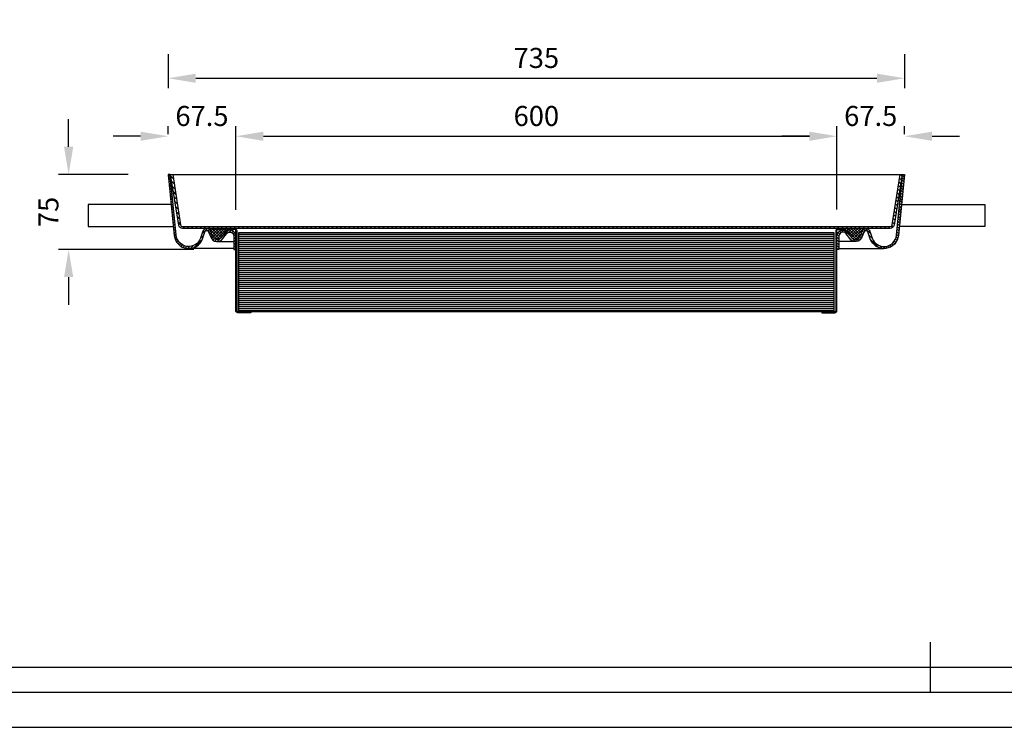
# Model space of a CAD drawing. Extents: x -127678 to -124708, y -82171 to -80071.
# Drawn here: x -126667 to -125684, y -82171 to -81465 of the extents above; entities that cross this region are included whole.
import ezdxf
from ezdxf.enums import TextEntityAlignment as Align

# ---------------------------------------------------------------- set-up
doc = ezdxf.new("R2010")
doc.units = 0
doc.header["$LTSCALE"] = 6
doc.header["$MEASUREMENT"] = 0
doc.layers.get('0').update_dxf_attribs({"linetype": 'CONTINUOUS'})
doc.layers.get('DEFPOINTS').update_dxf_attribs({"color": 11, "linetype": 'CONTINUOUS'})
doc.layers.add('LAYER33', color=7, linetype='CONTINUOUS')
doc.layers.add('Maatvoering', color=1, linetype='CONTINUOUS')
doc.styles.add('Storax', font='Arial.ttf')
doc.dimstyles.new('Storax', dxfattribs={"dimscale": 0, "dimtxt": 2, "dimasz": 2.75, "dimexe": 1, "dimexo": 4, "dimgap": 1, "dimtad": 1, "dimdec": 1, "dimdsep": 46, "dimtxsty": 'Storax', "dimcen": 1, "dimadec": 0, "dimazin": 0, "dimtfac": 0.7, "dimtdec": 1, "dimtofl": 0, "dimtmove": 0, "dimatfit": 3, "dimfxl": 1, "dimtolj": 1, "dimarcsym": 0})

# ---------------------------------------------------------------- blocks, each defined once
blk = doc.blocks.new('Q33A3-ST')
at = {"layer": 'LAYER33', "color": 2, "linetype": 'Continuous'}
for p, q in [((-1.012729644775391, -10.16456127166748), (-2.840610265731812, -8.33668041229248)), ((-0.5001845955848694, -5.020252227783203), (-2.328071594238281, -3.192365169525146)), ((-2.037819147109985, -20.45318031311035), (-3.865687608718872, -18.62531089782715)), ((-1.525274395942688, -15.30887031555176), (-3.353148937225342, -13.48099613189697)), ((-3.062909364700317, -30.74179840087891), (-4.890764713287354, -28.91394233703613)), ((-2.55036473274231, -25.59748840332031), (-4.378226280212402, -23.76962661743164)), ((-4.087998867034912, -41.03041839599609), (-5.915842533111572, -39.20257568359375)), ((-3.575454235076904, -35.8861083984375), (-5.403303146362305, -34.05825805664062)), ((-4.60054349899292, -46.17472839355469), (-6.428380489349365, -44.34688949584961)), ((-64.90826416015625, -59.40611267089844), (-66.34861755371094, -57.96575546264648)), ((-61.14149856567383, -57.51602172851562), (-62.97371673583984, -55.68380355834961)), ((-41.52324295043945, -60.16371536254883), (-43.06114959716797, -58.62580871582031)), ((-39.65962219238281, -56.37047958374023), (-41.08373641967773, -54.94636917114258)), ((-5.625634670257568, -56.46334457397461), (-7.453456401824951, -54.63552093505859)), ((-5.113088607788086, -51.31903457641602), (-6.940919876098633, -49.49120330810547)), ((-65.50005340576172, -64.47117614746094), (-67.5, -62.47122955322266)), ((-65.5000228881836, -70.12805938720703), (-67.5, -68.12808227539062)), ((-52.74126815795898, -65.91625213623047), (-54.97967529296875, -63.6778450012207)), ((-46.47283554077148, -66.52783203125), (-48.08511352539062, -64.9155502319336)), ((-43.29196548461914, -64.05184936523438), (-44.7347412109375, -62.60907363891602)), ((-32.24116516113281, -63.7889404296875), (-35.49763488769531, -60.53246688842773)), ((-9.787496566772461, -69.27204895019531), (-11.20345497131348, -67.85608673095703)), ((-7.493399143218994, -65.90928649902344), (-9.001110076904297, -64.40158081054688)), ((-6.151956081390381, -61.59387588500977), (-7.965997219085693, -59.77983474731445)), ((-66.2849349975586, -75), (-67.5, -73.7849349975586)), ((-22.1209716796875, -73.90913391113281), (-24.78893852233887, -71.24116516113281)), ((-16.84217643737793, -73.53107452392578), (-18.52953720092773, -71.84371185302734)), ((-12.88000965118408, -71.83638763427734), (-14.33975505828857, -70.37664031982422))]:
    blk.add_line(p, q, dxfattribs=at)
at = {"layer": 'LAYER33', "color": 5, "linetype": 'Continuous'}
for p, q in [((-0.7564569711685181, -7.592406749725342), (-2.584340810775757, -5.764523029327393)), ((-0.2439122051000595, -2.448097229003906), (-2.071802139282227, -0.6202073097229004)), ((-1.781546831130981, -17.88102531433105), (-3.609417915344238, -16.05315399169922)), ((-1.269002079963684, -12.73671627044678), (-3.096879482269287, -10.90883827209473)), ((-2.806636333465576, -28.16964340209961), (-4.634495258331299, -26.3417854309082)), ((-2.294091463088989, -23.02533531188965), (-4.121956348419189, -21.19746971130371)), ((-3.831727266311646, -38.4582633972168), (-5.659572124481201, -36.63041687011719)), ((-3.319181203842163, -33.3139533996582), (-5.147034168243408, -31.4861011505127)), ((-4.85681676864624, -48.74687957763672), (-6.684649467468262, -46.91904830932617)), ((-4.344272136688232, -43.60256958007812), (-6.172111511230469, -41.77473068237305)), ((-63.46826553344727, -58.01768112182617), (-64.91752624511719, -56.56842041015625)), ((-53.43056488037109, -62.39852905273438), (-60.18270111083984, -55.64639282226562)), ((-57.51426315307617, -56.43388748168945), (-55.08125305175781, -54.00087738037109)), ((-48.08511352539062, -64.9155502319336), (-57.36205291748047, -55.63861465454102)), ((-56.46889114379883, -58.21694183349609), (-52.2519416809082, -53.99999237060547)), ((-46.09952926635742, -64.07270812988281), (-55.97897338867188, -54.19326782226562)), ((-55.27861785888672, -59.85509490966797), (-49.42350769042969, -53.99998474121094)), ((-54.08834075927734, -61.49324417114258), (-46.59507751464844, -53.99998092651367)), ((-44.7347412109375, -62.60907363891602), (-53.34381866455078, -53.99999618530273)), ((-52.89800643920898, -63.1313362121582), (-43.76663970947266, -53.99996948242188)), ((-51.35100555419922, -64.41276550292969), (-40.93820571899414, -53.99996566772461)), ((-43.87107467651367, -60.64430999755859), (-50.51539611816406, -53.9999885559082)), ((-43.06114959716797, -58.62580871582031), (-47.68697738647461, -53.99998092651367)), ((-42.25122451782227, -56.60730743408203), (-44.85855865478516, -53.99997329711914)), ((-40.71330261230469, -58.14522933959961), (-42.25122451782227, -56.60730743408203)), ((-41.08373641967773, -54.94636917114258), (-42.0301399230957, -53.99996566772461)), ((-39.14876174926758, -54.05291366577148), (-39.20171737670898, -53.99995803833008)), ((-33.76002883911133, -59.441650390625), (-39.14876174926758, -54.05291366577148)), ((-5.881906032562256, -59.03549957275391), (-7.709728240966797, -57.20767974853516)), ((-5.369359970092773, -53.89119338989258), (-7.197188854217529, -52.06336212158203)), ((-65.50003814697266, -67.29961395263672), (-67.5, -65.2996597290039)), ((-65.50006866455078, -61.64273452758789), (-67.27400970458984, -59.86879348754883)), ((-51.49764633178711, -64.33145141601562), (-53.43057632446289, -62.39852142333984)), ((-48.83119201660156, -66.9979019165039), (-51.49764633178711, -64.33145141601562)), ((-49.10860443115234, -64.99878692626953), (-43.27930068969727, -59.16948318481445)), ((-44.67124176025391, -65.5009994506836), (-46.09952926635742, -64.07270812988281)), ((-42.33318328857422, -62.18220138549805), (-43.87107467651367, -60.64430999755859)), ((-25.9025707244873, -72.95596313476562), (-33.95595932006836, -64.90257263183594)), ((-8.537155151367188, -67.69396209716797), (-9.979942321777344, -66.25117492675781)), ((-6.68140697479248, -63.89285278320312), (-8.309575080871582, -62.26468658447266)), ((-65.50000762939453, -72.95649719238281), (-67.5, -70.95651245117188)), ((-19.25518608093262, -73.94648742675781), (-21.22258186340332, -71.97909545898438)), ((-14.73856544494629, -72.80625915527344), (-16.2790470123291, -71.26577758789062)), ((-11.23446655273438, -70.65350341796875), (-12.65570449829102, -69.23226165771484))]:
    blk.add_line(p, q, dxfattribs=at)
at = {"layer": 'LAYER33', "color": 3, "linetype": 'Continuous'}
blk.add_lwpolyline([(-67.5, -75), (-67.5, -61.5, -0.7272267707638354), (-56.63963317871094, -57.98192596435547), (-52.899169921875, -63.1298828125, 0.5733753310724827), (-44.36193466186523, -61.86763000488281), (-42.2122802734375, -56.51025390625, -0.6928235375256653), (-34.72422409057617, -56.67943572998047), (-32.3016357421875, -63.61962890625, 0.803070017884105), (-8.06158447265625, -60.73925018310547), (-2.010009765625, 0), (0, 0), (-6.0714111328125, -60.9375, -0.8030687306316537), (-34.18991088867188, -64.27880096435547), (-36.60986328125, -57.34619140625, 0.6940974719893062), (-40.35614776611328, -57.25514984130859), (-42.5029296875, -62.605224609375, -0.5902396806871876), (-54.66679763793945, -64.10932159423828), (-58.26025390625, -59.15380859375, 0.7271272735235875), (-65.50006866455078, -61.5), (-65.5, -75)], format="xyb", close=True, dxfattribs=at)
at = {"layer": 'LAYER33', "color": 2, "linetype": 'Continuous'}
blk.add_lwpolyline([(-55.01513671875, -54, 0.4839057735300286), (-57.44818496704102, -57.07469177246094), (-56.6396484375, -57.98193359375), (-52.899169921875, -63.1298828125, 0.5733753310724827), (-44.36193466186523, -61.86763000488281), (-42.2122802734375, -56.51025390625, -0.306389263595535), (-38.5, -53.99995422363281)], format="xyb", close=True, dxfattribs=at)
at = {"layer": 'LAYER33', "color": 1, "linetype": 'Continuous'}
for points in [[(-49, -67), (-65.5, -67)], [(-65.5, -74), (-20.5, -74)]]:
    blk.add_lwpolyline(points, dxfattribs=at)
blk = doc.blocks.new('D33C2-ST')
at = {"layer": 'LAYER33', "color": 5, "linetype": 'Continuous'}
for p, q in [((5.21043586730957, -4.503155708312988), (2.818017721176147, -2.110737562179565)), ((6.005148887634277, -9.540509223937988), (3.61455774307251, -7.149918079376221)), ((731.072265625, -9.116079330444336), (729.332763671875, -7.376581192016602)), ((731.6522216796875, -5.453357696533203), (729.9124145507812, -3.713557481765747)), ((732.2321166992188, -1.79063618183136), (730.4920043945312, -0.05053373798727989)), ((6.799860954284668, -14.57786178588867), (4.411097049713135, -12.1890983581543)), ((7.594573974609375, -19.61521530151367), (5.207636833190918, -17.22827911376953)), ((729.33251953125, -20.10424423217773), (727.593994140625, -18.36569595336914)), ((729.9124145507812, -16.4415225982666), (728.1735229492188, -14.70262908935547)), ((730.4923706054688, -12.77880096435547), (728.753173828125, -11.03960514068604)), ((8.389286994934082, -24.65256881713867), (6.004177093505859, -22.26745986938477)), ((9.184000015258789, -29.68992233276367), (6.800716400146484, -27.30663871765137)), ((727.5927734375, -31.09240913391113), (725.8551025390625, -29.35476684570312)), ((728.1726684570312, -27.4296875), (726.4347534179688, -25.69174385070801)), ((728.7526245117188, -23.76696586608887), (727.0143432617188, -22.02871894836426)), ((9.978713035583496, -34.72727584838867), (7.597255229949951, -32.34581756591797)), ((10.7734260559082, -39.76462936401367), (8.393794059753418, -37.3849983215332)), ((726.4329223632812, -38.41785430908203), (724.6958618164062, -36.68081283569336)), ((727.0128173828125, -34.75513076782227), (725.2755126953125, -33.01779174804688)), ((11.56813812255859, -44.80198287963867), (9.190336227416992, -42.4241828918457)), ((12.3628511428833, -49.83933639526367), (9.986875534057617, -47.46335983276367)), ((724.6931762695312, -49.4060173034668), (722.9570922851562, -47.66992950439453)), ((725.2730712890625, -45.7432975769043), (723.5366821289062, -44.00690460205078)), ((725.85302734375, -42.08057403564453), (724.1163330078125, -40.34387969970703)), ((16.52347755432129, -53.99996185302734), (14.54777336120605, -52.02425765991211)), ((20.76604652404785, -53.9998893737793), (18.79027366638184, -52.02412033081055)), ((25.00861358642578, -53.99981689453125), (23.03277397155762, -52.02397918701172)), ((29.25118064880371, -53.9997444152832), (27.27527809143066, -52.02384185791016)), ((33.49374771118164, -53.99966812133789), (31.51777839660645, -52.02370071411133)), ((37.7363166809082, -53.99959945678711), (35.76027679443359, -52.0235595703125)), ((41.9788818359375, -53.9995231628418), (40.00277709960938, -52.02342224121094)), ((46.2214469909668, -53.99944686889648), (44.24528121948242, -52.02328109741211)), ((50.46401977539062, -53.9993782043457), (48.4877815246582, -52.02313995361328)), ((54.70658493041992, -53.99930191040039), (52.73028182983398, -52.02299880981445)), ((58.94915390014648, -53.99923324584961), (56.97278213500977, -52.02285766601562)), ((59.95089721679688, -55.0009765625), (58.95089721679688, -54.00097274780273)), ((63.19171905517578, -53.9991569519043), (61.21528244018555, -52.02272033691406)), ((64.19353485107422, -55.0009765625), (63.19353866577148, -54.00097274780273)), ((67.43428039550781, -53.99908065795898), (65.45777893066406, -52.02257919311523)), ((68.5, -59.30743789672852), (67.5, -58.30743408203125)), ((71.6768569946289, -53.9990119934082), (69.70027923583984, -52.02243804931641)), ((75.91941833496094, -53.99893569946289), (73.94277954101562, -52.02229690551758)), ((80.1619873046875, -53.99885940551758), (78.1852798461914, -52.02215957641602)), ((84.40455627441406, -53.9987907409668), (82.42778015136719, -52.02201843261719)), ((88.6471176147461, -53.99871444702148), (86.67028045654297, -52.02187728881836)), ((92.88969421386719, -53.9986457824707), (90.91278839111328, -52.02174377441406)), ((97.13225555419922, -53.99856948852539), (95.15528869628906, -52.02160263061523)), ((101.3748245239258, -53.99849319458008), (99.39778900146484, -52.02146148681641)), ((105.6173934936523, -53.9984245300293), (103.6402893066406, -52.02132034301758)), ((109.8599548339844, -53.99834823608398), (107.8827896118164, -52.02118301391602)), ((114.1025314331055, -53.99827575683594), (112.1252899169922, -52.02104187011719)), ((118.3450927734375, -53.99820327758789), (116.367790222168, -52.02090072631836)), ((122.5876617431641, -53.99812698364258), (120.6102905273438, -52.02075958251953)), ((126.8302307128906, -53.99805450439453), (124.8527908325195, -52.0206184387207)), ((131.0727996826172, -53.99798583984375), (129.0952911376953, -52.02048110961914)), ((135.3153686523438, -53.99790954589844), (133.3377990722656, -52.02033996582031)), ((139.5579223632812, -53.99783325195312), (137.5802917480469, -52.02019882202148)), ((143.8004913330078, -53.99775695800781), (141.8227996826172, -52.02005767822266)), ((148.0430603027344, -53.99768447875977), (146.0652923583984, -52.01992034912109)), ((152.2856292724609, -53.99761962890625), (150.3078002929688, -52.01977920532227)), ((156.5281982421875, -53.99754333496094), (154.55029296875, -52.01963806152344)), ((160.7707672119141, -53.99746704101562), (158.7928009033203, -52.01949691772461)), ((165.0133361816406, -53.99739074707031), (163.0352935791016, -52.01935577392578)), ((169.2558898925781, -53.997314453125), (167.2778015136719, -52.01921844482422)), ((173.4984741210938, -53.99725341796875), (171.5202941894531, -52.01907730102539)), ((177.7410430908203, -53.99717712402344), (175.7628021240234, -52.01893615722656)), ((181.9835968017578, -53.99710083007812), (180.0052947998047, -52.01879501342773)), ((186.2261657714844, -53.99702453613281), (184.247802734375, -52.01865768432617)), ((190.4687347412109, -53.9969482421875), (188.4902954101562, -52.01851654052734)), ((194.7113037109375, -53.99687194824219), (192.7328033447266, -52.01837539672852)), ((198.9538726806641, -53.99681091308594), (196.9752960205078, -52.01823425292969)), ((203.1964416503906, -53.99673461914062), (201.2178039550781, -52.01809310913086)), ((207.4390106201172, -53.99665832519531), (205.4602966308594, -52.0179557800293)), ((211.6815643310547, -53.99658203125), (209.7028045654297, -52.01781463623047)), ((215.9241333007812, -53.99650573730469), (213.9452972412109, -52.01767349243164)), ((220.1667175292969, -53.99644088745117), (218.1878204345703, -52.01754379272461)), ((224.4092712402344, -53.99636840820312), (222.4303131103516, -52.01740264892578)), ((228.6518402099609, -53.99629211425781), (226.6728210449219, -52.01726531982422)), ((232.8944091796875, -53.9962158203125), (230.9153137207031, -52.01712417602539)), ((237.1369781494141, -53.99613952636719), (235.1578216552734, -52.01698303222656)), ((241.3795471191406, -53.99607467651367), (239.4003143310547, -52.01684188842773)), ((245.6221160888672, -53.99599838256836), (243.642822265625, -52.01670074462891)), ((249.8646850585938, -53.99592208862305), (247.8853149414062, -52.01656341552734)), ((254.1072387695312, -53.995849609375), (252.1278228759766, -52.01642227172852)), ((258.3498229980469, -53.99577331542969), (256.3703308105469, -52.01628112792969)), ((262.5923767089844, -53.99570846557617), (260.6128234863281, -52.01613998413086)), ((266.8349609375, -53.99563217163086), (264.8553161621094, -52.0160026550293)), ((271.0775146484375, -53.99555587768555), (269.0978088378906, -52.01586151123047)), ((275.320068359375, -53.99547958374023), (273.34033203125, -52.01572036743164)), ((279.5626525878906, -53.99540710449219), (277.5828247070312, -52.01557922363281)), ((283.8052062988281, -53.99534225463867), (281.8253173828125, -52.01544189453125)), ((288.0477905273438, -53.99526596069336), (286.0678100585938, -52.01530075073242)), ((292.2903442382812, -53.99518966674805), (290.3103332519531, -52.01515960693359)), ((296.5329284667969, -53.99511337280273), (294.5528259277344, -52.01501846313477)), ((300.7754821777344, -53.99503707885742), (298.7953186035156, -52.01487731933594)), ((305.01806640625, -53.99497604370117), (303.0378112792969, -52.01473999023438)), ((309.2606201171875, -53.99489974975586), (307.2803344726562, -52.01459884643555)), ((313.503173828125, -53.99481201171875), (311.5228271484375, -52.01446914672852)), ((317.7457580566406, -53.99474716186523), (315.7653198242188, -52.01431655883789)), ((321.9883422851562, -53.99468231201172), (320.0078430175781, -52.01418685913086)), ((326.2308959960938, -53.99459457397461), (324.2503356933594, -52.0140380859375)), ((330.4734497070312, -53.99453353881836), (328.4928283691406, -52.01390838623047)), ((334.7160034179688, -53.99444580078125), (332.7353210449219, -52.01375579833984)), ((338.9585876464844, -53.99438095092773), (336.9778442382812, -52.01362609863281)), ((343.201171875, -53.99431610107422), (341.2203369140625, -52.01347732543945)), ((347.4437255859375, -53.99422836303711), (345.4628295898438, -52.01334762573242)), ((351.6863098144531, -53.99416351318359), (349.705322265625, -52.0131950378418)), ((355.9288635253906, -53.99407958984375), (353.9478454589844, -52.01306533813477)), ((360.1714172363281, -53.99401473999023), (358.1903381347656, -52.01291656494141)), ((364.4140014648438, -53.99394989013672), (362.4328308105469, -52.01278686523438)), ((368.6565551757812, -53.99386215209961), (366.6753234863281, -52.01263427734375)), ((372.8991394042969, -53.99379730224609), (370.9178466796875, -52.01250457763672)), ((377.1416931152344, -53.99370956420898), (375.1603393554688, -52.01235198974609)), ((381.38427734375, -53.99364471435547), (379.40283203125, -52.01222229003906)), ((385.6268310546875, -53.99358367919922), (383.6453247070312, -52.0120735168457)), ((389.869384765625, -53.99349594116211), (387.8878479003906, -52.01194381713867)), ((394.1119689941406, -53.99343109130859), (392.1303405761719, -52.01179122924805)), ((398.3545227050781, -53.99334335327148), (396.3728332519531, -52.01166152954102)), ((402.5971069335938, -53.99327850341797), (400.6153259277344, -52.01151275634766)), ((406.8396606445312, -53.99321365356445), (404.8578491210938, -52.01138305664062)), ((411.0822143554688, -53.99312973022461), (409.100341796875, -52.01123046875)), ((415.3247985839844, -53.99306488037109), (413.3428344726562, -52.01110076904297)), ((419.5673522949219, -53.99297714233398), (417.5853271484375, -52.01095199584961)), ((423.8099365234375, -53.99291229248047), (421.8278503417969, -52.01082229614258)), ((428.0525207519531, -53.99284744262695), (426.0703430175781, -52.01066970825195)), ((432.2950744628906, -53.99275970458984), (430.3128356933594, -52.01054000854492)), ((436.5376281738281, -53.99269866943359), (434.5553283691406, -52.01039123535156)), ((440.7801818847656, -53.99261093139648), (438.7978515625, -52.01026153564453)), ((445.0227661132812, -53.99254608154297), (443.0403442382812, -52.01010894775391)), ((449.2653503417969, -53.99248123168945), (447.2828369140625, -52.00997924804688)), ((453.5079040527344, -53.99239349365234), (451.5253295898438, -52.00982666015625)), ((457.75048828125, -53.99232864379883), (455.7678527832031, -52.00970077514648)), ((461.9930419921875, -53.99224472045898), (460.0103454589844, -52.00954818725586)), ((466.235595703125, -53.99217987060547), (464.2528381347656, -52.00941848754883)), ((470.4781799316406, -53.99211502075195), (468.4953308105469, -52.0092658996582)), ((474.7207336425781, -53.99202728271484), (472.7378540039062, -52.00913619995117)), ((478.9633178710938, -53.99196243286133), (476.9803466796875, -52.00900650024414)), ((483.2058715820312, -53.99187469482422), (481.2228393554688, -52.00885772705078)), ((487.4484558105469, -53.9918098449707), (485.4653625488281, -52.00872802734375)), ((491.6910095214844, -53.99174880981445), (489.7078552246094, -52.00857543945312)), ((495.9335632324219, -53.99166107177734), (493.9503479003906, -52.00844573974609)), ((500.1761474609375, -53.99159622192383), (498.1928405761719, -52.00829696655273)), ((504.418701171875, -53.99150848388672), (502.4353637695312, -52.0081672668457)), ((508.6612854003906, -53.9914436340332), (506.6778564453125, -52.00801467895508)), ((512.9038696289062, -53.99137878417969), (510.9203491210938, -52.00788497924805)), ((517.1464233398438, -53.99129486083984), (515.162841796875, -52.00773620605469)), ((521.3889770507812, -53.99123001098633), (519.4053344726562, -52.00760650634766)), ((525.6315307617188, -53.99114227294922), (523.6478271484375, -52.00745391845703)), ((529.8741455078125, -53.9910774230957), (527.890380859375, -52.00732421875)), ((534.11669921875, -53.99101257324219), (532.1328735351562, -52.00717544555664)), ((538.3592529296875, -53.99092483520508), (536.3753662109375, -52.00704574584961)), ((542.601806640625, -53.99086380004883), (540.6178588867188, -52.00689315795898)), ((546.8443603515625, -53.99077606201172), (544.8603515625, -52.00676345825195)), ((551.0869750976562, -53.9907112121582), (549.1028442382812, -52.00661087036133)), ((555.3295288085938, -53.99064636230469), (553.3453979492188, -52.0064811706543)), ((559.5720825195312, -53.99055862426758), (557.5878295898438, -52.00633239746094)), ((563.8146362304688, -53.99049377441406), (561.8303833007812, -52.00620269775391)), ((568.0571899414062, -53.99040985107422), (566.0728759765625, -52.00605010986328)), ((572.2998046875, -53.9903450012207), (570.3153686523438, -52.00592041015625)), ((576.5423583984375, -53.99028015136719), (574.557861328125, -52.00577163696289)), ((580.784912109375, -53.99019241333008), (578.8003540039062, -52.00564193725586)), ((585.0275268554688, -53.99012756347656), (583.0428466796875, -52.00548934936523)), ((589.2700805664062, -53.99003982543945), (587.285400390625, -52.0053596496582)), ((593.5126342773438, -53.98997497558594), (591.52783203125, -52.00521087646484)), ((597.7551879882812, -53.98991394042969), (595.7703857421875, -52.00508117675781)), ((601.9977416992188, -53.98982620239258), (600.0128784179688, -52.00492858886719)), ((606.2403564453125, -53.98976135253906), (604.25537109375, -52.00479888916016)), ((610.48291015625, -53.98967361450195), (608.4978637695312, -52.0046501159668)), ((614.7254638671875, -53.98960876464844), (612.7403564453125, -52.00452041625977)), ((618.968017578125, -53.98952484130859), (616.9828491210938, -52.00436782836914)), ((623.2105712890625, -53.98945999145508), (621.2254028320312, -52.00423812866211)), ((627.4531860351562, -53.98939514160156), (625.4678344726562, -52.00408554077148)), ((631.6957397460938, -53.98930740356445), (629.7103881835938, -52.00395965576172)), ((635.9382934570312, -53.98924255371094), (633.952880859375, -52.00380706787109)), ((640.1808471679688, -53.98915481567383), (638.1953735351562, -52.00367736816406)), ((644.4234619140625, -53.98908996582031), (642.4378662109375, -52.00352478027344)), ((648.666015625, -53.98902893066406), (646.6803588867188, -52.00339508056641)), ((652.9085693359375, -53.98894119262695), (650.9229125976562, -52.00326538085938)), ((657.151123046875, -53.98887634277344), (655.1654052734375, -52.00311660766602)), ((661.3936767578125, -53.98878860473633), (659.4078979492188, -52.00298690795898)), ((665.6362915039062, -53.98872375488281), (663.650390625, -52.00283432006836)), ((667.5097045898438, -55.86214447021484), (666.7256469726562, -55.07810592651367)), ((669.8788452148438, -53.9886589050293), (667.8928833007812, -52.00270462036133)), ((670.8911743164062, -55.00098419189453), (669.8911743164062, -54.00098037719727)), ((674.1213989257812, -53.98857498168945), (672.1353759765625, -52.00255584716797)), ((675.1337890625, -55.00098419189453), (674.1337890625, -54.00096130371094)), ((678.3639526367188, -53.98848724365234), (676.3778686523438, -52.00242614746094)), ((682.6065673828125, -53.98844528198242), (680.6204223632812, -52.00229644775391)), ((686.84912109375, -53.98835754394531), (684.8628540039062, -52.00212478637695)), ((691.0916748046875, -53.9882698059082), (689.1054077148438, -52.00199508666992)), ((695.334228515625, -53.98822784423828), (693.347900390625, -52.00186538696289)), ((699.5767822265625, -53.98814010620117), (697.5903930664062, -52.00173568725586)), ((703.8193359375, -53.98805618286133), (701.8328857421875, -52.00156021118164)), ((708.0619506835938, -53.98801422119141), (706.0753784179688, -52.00143432617188)), ((712.3045043945312, -53.9879264831543), (710.31787109375, -52.00130462646484)), ((716.5470581054688, -53.98783874511719), (714.5604248046875, -52.00117492675781)), ((720.7835693359375, -53.98166656494141), (718.8028564453125, -52.00099945068359)), ((723.6127319335938, -52.56822967529297), (722.1976928710938, -51.1531982421875)), ((68.5, -63.55007934570312), (67.5, -62.55007553100586)), ((68.5, -67.79271697998047), (67.5, -66.79271697998047)), ((664.5, -60.0009765625), (70.5, -60.00092697143555)), ((664.5, -62.0009765625), (70.5, -62.00092697143555)), ((664.5, -64.0009765625), (70.5, -64.00092315673828)), ((664.5, -66.0009765625), (70.5, -66.00092315673828)), ((664.5, -68.0009765625), (70.5, -68.00092315673828)), ((667.5, -60.09509658813477), (666.5, -59.09507369995117)), ((667.5, -64.33773803710938), (666.5, -63.33771133422852)), ((667.5, -68.58037567138672), (666.5, -67.58035278320312)), ((68.5, -72.03536224365234), (67.5, -71.03535461425781)), ((68.5, -76.27799987792969), (67.5, -75.27799987792969)), ((664.5, -70.0009765625), (70.5, -70.00092315673828)), ((664.5, -72.0009765625), (70.5, -72.00092315673828)), ((664.5, -74.0009765625), (70.5, -74.00092315673828)), ((664.5, -76.0009765625), (70.5, -76.00092315673828)), ((664.5, -78.0009765625), (70.5, -78.00092315673828)), ((667.5, -72.8230209350586), (666.5, -71.822998046875)), ((667.5, -77.06565856933594), (666.5, -76.06563568115234)), ((68.5, -80.52063751220703), (67.5, -79.52063751220703)), ((68.5, -84.7632827758789), (67.5, -83.7632827758789)), ((68.5, -89.00592041015625), (67.5, -88.00592041015625)), ((664.5, -80.0009765625), (70.5, -80.00092315673828)), ((664.5, -82.0009765625), (70.5, -82.00092315673828)), ((664.5, -84.0009765625), (70.5, -84.00092315673828)), ((664.5, -86.0009765625), (70.5, -86.00092315673828)), ((664.5, -88.0009765625), (70.5, -88.00092315673828)), ((667.5, -81.30829620361328), (666.5, -80.30827331542969)), ((667.5, -85.55094146728516), (666.5, -84.55091857910156)), ((68.5, -93.24856567382812), (67.5, -92.2485580444336)), ((68.5, -97.49120330810547), (67.5, -96.49120330810547)), ((664.5, -90.0009765625), (70.5, -90.00092315673828)), ((664.5, -92.0009765625), (70.5, -92.00092315673828)), ((664.5, -94.0009765625), (70.5, -94.00092315673828)), ((664.5, -96.0009765625), (70.5, -96.00092315673828)), ((664.5, -98.0009765625), (70.50000762939453, -98.00092315673828)), ((667.5, -89.7935791015625), (666.5, -88.7935562133789)), ((667.5, -94.03622436523438), (666.5, -93.03620147705078)), ((667.5, -98.27886199951172), (666.5, -97.27883911132812)), ((68.5, -101.7338409423828), (67.5, -100.7338409423828)), ((68.5, -105.9764862060547), (67.5, -104.9764862060547)), ((664.5, -100.0009765625), (70.50000762939453, -100.0009231567383)), ((664.5, -102.0009765625), (70.50000762939453, -102.0009231567383)), ((664.5, -104.0009765625), (70.50000762939453, -104.0009231567383)), ((664.5, -106.0009765625), (70.50000762939453, -106.0009231567383)), ((664.5, -108.0009765625), (70.50000762939453, -108.0009231567383)), ((667.5, -102.5214996337891), (666.5, -101.5214767456055)), ((667.5, -106.7641448974609), (666.5, -105.7641220092773)), ((68.5, -110.219123840332), (67.5, -109.219123840332)), ((68.5, -114.4617691040039), (67.5, -113.4617614746094)), ((68.5, -118.7044067382812), (67.5, -117.7044067382812)), ((664.5, -110.0009765625), (70.50000762939453, -110.0009231567383)), ((664.5, -112.0009765625), (70.50000762939453, -112.0009231567383)), ((664.5, -114.0009765625), (70.50000762939453, -114.0009231567383)), ((664.5, -116.0009765625), (70.50000762939453, -116.0009231567383)), ((667.5, -111.0067825317383), (666.5, -110.0067596435547)), ((667.5, -115.2494277954102), (666.5, -114.2494049072266)), ((68.5, -122.9470443725586), (67.5, -121.9470443725586)), ((68.5, -127.1896896362305), (67.5, -126.1896896362305)), ((664.5, -118.0009765625), (70.50000762939453, -118.0009231567383)), ((664.5, -120.0009765625), (70.50000762939453, -120.0009231567383)), ((664.5, -122.0009765625), (70.50000762939453, -122.0009231567383)), ((664.5, -124.0009765625), (70.50000762939453, -124.0009231567383)), ((664.5, -126.0009765625), (70.50000762939453, -126.0009231567383)), ((667.5, -119.4920654296875), (666.5, -118.4920425415039)), ((667.5, -123.7347030639648), (666.5, -122.7346801757812)), ((667.5, -127.9773483276367), (666.5, -126.9773254394531)), ((68.5, -131.4323272705078), (67.5, -130.4323272705078)), ((68.5, -135.6749725341797), (67.5, -134.6749725341797)), ((70.82502746582031, -138), (69.82502746582031, -137)), ((664.5, -132.0009765625), (70.5, -132.0009307861328)), ((664.5, -134.0009765625), (70.5, -134.0009307861328)), ((664.5, -136.0009765625), (70.5, -136.0009307861328)), ((664.5, -128.0009765625), (70.50000762939453, -128.0009307861328)), ((664.5, -130.0009765625), (70.50000762939453, -130.0009307861328)), ((75.06766510009766, -138), (74.06766510009766, -137)), ((79.31031036376953, -138), (78.31031799316406, -137)), ((656.3094482421875, -138.0000152587891), (655.3094482421875, -137)), ((660.5521240234375, -138.0000152587891), (659.5520629882812, -137)), ((664.7947387695312, -138.0000152587891), (663.7947387695312, -137)), ((667.5, -132.2199859619141), (666.5, -131.219970703125)), ((667.4556884765625, -136.4183502197266), (666.5, -135.4626007080078))]:
    blk.add_line(p, q, dxfattribs=at)
at = {"layer": 'LAYER33', "color": 1, "linetype": 'Continuous'}
for points in [[(2, 0), (735, 0)], [(2.984375, -30), (-80, -30), (-80, -52), (5.15625, -52)], [(732.015625, -30), (815, -30), (815, -52), (729.84375, -52)]]:
    blk.add_lwpolyline(points, dxfattribs=at)
at = {"layer": 'LAYER33', "color": 2, "linetype": 'Continuous'}
for points in [[(2.484375, 0), (4.5, 0), (12.4375, -50.3125, 0.3695113429197939), (14.4375, -52.02426528930664), (720.5625, -52.0009765625, 0.3692412093662372), (722.5391845703125, -50.31078720092773), (730.5, 0), (732.515625, 0), (724.5, -50.6259765625, -0.3688237341390241), (720.5625, -53.98777008056641), (14.4375, -54, -0.3687549345364646), (10.48710918426514, -50.62802505493164)], [(58.5, -54.0009765625), (66.5, -54.0009765625, -0.4142135842287903), (68.5, -56.0009765625), (68.5, -136, 0.4142135842287903), (69.5, -137), (82.5, -137), (82.5, -138), (69.5, -138, -0.4142135842287903), (67.5, -136), (67.5, -56.0009765625, 0.4142135842287903), (66.5, -55.0009765625), (58.5, -55.0009765625)], [(676.5, -54.0009765625), (668.5, -54.0009765625, 0.4142135842287903), (666.5, -56.0009765625), (666.5, -136, -0.4142135842287903), (665.5, -137), (652.5, -137), (652.5, -138), (665.5, -138, 0.4142135842287903), (667.5, -136), (667.5, -56.0009765625, -0.4142135842287903), (668.5, -55.0009765625), (676.5, -55.0009765625)]]:
    blk.add_lwpolyline(points, format="xyb", close=True, dxfattribs=at)
blk.add_lwpolyline([(664.5, -58.0009765625), (664.5, -137), (70.5, -137), (70.5, -58.0009765625)], close=True, dxfattribs=at)
at = {"layer": 'LAYER33', "yscale": -1, "rotation": 180.0000050089563}
blk.add_blockref('Q33A3-ST', (0, 0), dxfattribs=at)
at = {"layer": 'LAYER33'}
blk.add_blockref('Q33A3-ST', (735, 0), dxfattribs=at)
blk = doc.blocks.new('*D8')
at = {"layer": 'DEFPOINTS', "color": 0, "transparency": 16777216}
for p in [(-126518.7165722214, -81459.2569867663), (-125783.7165722214, -81459.2569867663), (-125783.7165722214, -81523.37575919865)]:
    blk.add_point(p, dxfattribs=at)
at = {"layer": 'Maatvoering', "color": 0, "lineweight": -2, "transparency": 16777216}
for p, q in [((-126518.7165722214, -81499.2569846899), (-126518.7165722214, -81533.37575867955)), ((-125783.7165722214, -81499.2569846899), (-125783.7165722214, -81533.37575867955)), ((-126491.2165736489, -81523.37575919865), (-125811.2165707939, -81523.37575919865))]:
    blk.add_line(p, q, dxfattribs=at)
at = {"layer": 'Maatvoering', "color": 0, "transparency": 16777216}
for points in [[(-126491.2165736489, -81518.79242610323), (-126491.2165736489, -81527.95909229407), (-126518.7165722214, -81523.37575919865)], [(-125811.2165707939, -81518.79242610323), (-125811.2165707939, -81527.95909229407), (-125783.7165722214, -81523.37575919865)]]:
    blk.add_solid(points, dxfattribs=at)
at = {"layer": 'Maatvoering', "color": 0, "transparency": 16777216, "insert": (-126151.2165722214, -81503.15747921134), "char_height": 19.99999896180302, "attachment_point": 5, "style": 'Storax'}
blk.add_mtext('\\A1;735', dxfattribs=at)
blk = doc.blocks.new('*D9')
at = {"layer": 'DEFPOINTS', "color": 0, "transparency": 16777216}
for p in [(-126451.2165722214, -81581.22518209316), (-126518.7165722214, -81619.2569867663), (-126451.2165722214, -81694.53498664423)]:
    blk.add_point(p, dxfattribs=at)
at = {"layer": 'Maatvoering', "color": 0, "lineweight": -2, "transparency": 16777216}
for p, q in [((-126518.7165722214, -81579.2569888427), (-126518.7165722214, -81571.22518261225)), ((-126451.2165722214, -81654.53498872062), (-126451.2165722214, -81571.22518261225)), ((-126546.2165707939, -81581.22518209316), (-126573.7165693664, -81581.22518209316)), ((-126423.7165736489, -81581.22518209316), (-126396.2165750765, -81581.22518209316))]:
    blk.add_line(p, q, dxfattribs=at)
at = {"layer": 'Maatvoering', "color": 0, "transparency": 16777216}
for points in [[(-126546.2165707939, -81576.64184899774), (-126546.2165707939, -81585.80851518858), (-126518.7165722214, -81581.22518209316)], [(-126423.7165736489, -81576.64184899774), (-126423.7165736489, -81585.80851518858), (-126451.2165722214, -81581.22518209316)]]:
    blk.add_solid(points, dxfattribs=at)
at = {"layer": 'Maatvoering', "color": 0, "transparency": 16777216, "insert": (-126484.9665722214, -81561.01372338789), "char_height": 19.99999896180302, "attachment_point": 5, "style": 'Storax'}
blk.add_mtext('\\A1;67.5', dxfattribs=at)
blk = doc.blocks.new('*D10')
at = {"layer": 'DEFPOINTS', "color": 0, "transparency": 16777216}
for p in [(-125851.2165722214, -81581.22518318595), (-126451.2165656647, -81694.25698086526), (-125851.2165722214, -81694.2569867663)]:
    blk.add_point(p, dxfattribs=at)
at = {"layer": 'Maatvoering', "color": 0, "lineweight": -2, "transparency": 16777216}
for p, q in [((-126451.2165656647, -81654.25698294166), (-126451.2165656647, -81571.22518370504)), ((-125851.2165722214, -81654.2569888427), (-125851.2165722214, -81571.22518370504)), ((-126423.7165670922, -81581.22518318595), (-125878.7165707939, -81581.22518318595))]:
    blk.add_line(p, q, dxfattribs=at)
at = {"layer": 'Maatvoering', "color": 0, "transparency": 16777216}
for points in [[(-126423.7165670922, -81576.64185009053), (-126423.7165670922, -81585.80851628137), (-126451.2165656647, -81581.22518318595)], [(-125878.7165707939, -81576.64185009053), (-125878.7165707939, -81585.80851628137), (-125851.2165722214, -81581.22518318595)]]:
    blk.add_solid(points, dxfattribs=at)
at = {"layer": 'Maatvoering', "color": 0, "transparency": 16777216, "insert": (-126151.2165689431, -81561.01372448068), "char_height": 19.99999896180302, "attachment_point": 5, "style": 'Storax'}
blk.add_mtext('\\A1;600', dxfattribs=at)
blk = doc.blocks.new('*D11')
at = {"layer": 'DEFPOINTS', "color": 0, "transparency": 16777216}
for p in [(-126518.7165722214, -81619.2569867663), (-126618.0711369999, -81694.2569810401), (-126453.2165656647, -81694.2569810401)]:
    blk.add_point(p, dxfattribs=at)
at = {"layer": 'Maatvoering', "color": 0, "lineweight": -2, "transparency": 16777216}
for p, q in [((-126618.0711369999, -81591.75698819381), (-126618.0711369999, -81564.25698962134)), ((-126558.716570145, -81619.2569867663), (-126628.0711364808, -81619.2569867663)), ((-126493.2165635883, -81694.2569810401), (-126628.0711364808, -81694.2569810401)), ((-126618.0711369999, -81721.75697961259), (-126618.0711369999, -81749.25697818506))]:
    blk.add_line(p, q, dxfattribs=at)
at = {"layer": 'Maatvoering', "color": 0, "transparency": 16777216}
for points in [[(-126622.6544700954, -81591.75698819381), (-126613.4878039045, -81591.75698819381), (-126618.0711369999, -81619.2569867663)], [(-126622.6544700954, -81721.75697961259), (-126613.4878039045, -81721.75697961259), (-126618.0711369999, -81694.2569810401)]]:
    blk.add_solid(points, dxfattribs=at)
at = {"layer": 'Maatvoering', "color": 0, "transparency": 16777216, "insert": (-126638.2416680129, -81656.75698390322), "char_height": 19.99999896180302, "attachment_point": 5, "rotation": 90, "style": 'Storax'}
blk.add_mtext('\\A1;75', dxfattribs=at)
blk = doc.blocks.new('*D6')
at = {"layer": 'DEFPOINTS', "color": 0, "transparency": 16777216}
for p in [(-125783.7165722214, -81581.22518318595), (-125783.7165722214, -81619.2569867663), (-125851.2165722214, -81694.2569867663)]:
    blk.add_point(p, dxfattribs=at)
at = {"layer": 'Maatvoering', "color": 0, "lineweight": -2, "transparency": 16777216}
for p, q in [((-125851.2165722214, -81654.2569888427), (-125851.2165722214, -81571.22518370504)), ((-125783.7165722214, -81579.2569888427), (-125783.7165722214, -81571.22518370504)), ((-125878.7165707939, -81581.22518318595), (-125906.2165693664, -81581.22518318595)), ((-125756.2165736489, -81581.22518318595), (-125728.7165750765, -81581.22518318595))]:
    blk.add_line(p, q, dxfattribs=at)
at = {"layer": 'Maatvoering', "color": 0, "transparency": 16777216}
for points in [[(-125878.7165707939, -81576.64185009053), (-125878.7165707939, -81585.80851628137), (-125851.2165722214, -81581.22518318595)], [(-125756.2165736489, -81576.64185009053), (-125756.2165736489, -81585.80851628137), (-125783.7165722214, -81581.22518318595)]]:
    blk.add_solid(points, dxfattribs=at)
at = {"layer": 'Maatvoering', "color": 0, "transparency": 16777216, "insert": (-125817.4665722214, -81561.01372448068), "char_height": 19.99999896180302, "attachment_point": 5, "style": 'Storax'}
blk.add_mtext('\\A1;67.5', dxfattribs=at)
blk = doc.blocks.new('A2_Gorter Group')
at = {"color": 7, "linetype": 'Continuous'}
blk.add_line((-210, 17), (-210, 7), dxfattribs=at)
blk.add_lwpolyline([(-587, 7), (-7, 7), (-7, 413), (-587, 413)], close=True, dxfattribs=at)
blk.add_lwpolyline([(-12, 57), (-12, 408), (-581.9999999999999, 408), (-582, 11.99999999999977), (-81.99999999999999, 12.00000000000006)])
at = {"layer": 'DEFPOINTS'}
blk.add_lwpolyline([(-594, 0), (0, 0), (0, 420), (-594, 420)], close=True, dxfattribs=at)
at = {"style": 'Storax'}
blk.add_attdef('SCALE', (-67.01700951039311, 40.51232822870952), '', height=3.499999999999985, dxfattribs=at)
for tag, p in [('DESIGNATION', (-67.01700951039311, 29.5)), ('NMB', (-67.01700951038947, 14.5))]:
    blk.add_attdef(tag, text='', height=2.499999999999989, dxfattribs=at).set_placement(p, align=Align.MIDDLE_LEFT)

msp = doc.modelspace()

# ---------------------------------------------------------------- block references
at = {"xscale": 5, "yscale": 5, "zscale": 5}
msp.add_blockref('A2_Gorter Group', (-124708.0419591012, -82170.74299862343), dxfattribs=at)
at = {"layer": 'LAYER33'}
msp.add_blockref('D33C2-ST', (-126518.7165722214, -81619.2569867663), dxfattribs=at)

# ---------------------------------------------------------------- dimensions: what is measured, and where the dimension line sits
at = {"layer": 'Maatvoering'}
for base, p1, p2, picture, middle in [((-125783.7165722214, -81523.37575919865), (-126518.7165722214, -81459.2569867663), (-125783.7165722214, -81459.2569867663), '*D8', (-126151.2165722214, -81503.15747921134)), ((-125851.2165722214, -81581.22518318595), (-126451.2165656647, -81694.25698086526), (-125851.2165722214, -81694.2569867663), '*D10', (-126151.2165689431, -81561.01372448068))]:
    dim = msp.add_linear_dim(base=base, p1=p1, p2=p2, dimstyle='Storax', override={"dimscale": 9.99999948090151}, dxfattribs=at)
    dim.commit()
    dim.dimension.update_dxf_attribs({"geometry": picture, "text_midpoint": middle})
for base, p1, p2, picture, middle in [((-126451.2165722214, -81581.22518209316), (-126518.7165722214, -81619.2569867663), (-126451.2165722214, -81694.53498664423), '*D9', (-126484.9665722214, -81581.22518209316)), ((-125783.7165722214, -81581.22518318595), (-125851.2165722214, -81694.2569867663), (-125783.7165722214, -81619.2569867663), '*D6', (-125817.4665722214, -81581.22518318595))]:
    dim = msp.add_linear_dim(base=base, p1=p1, p2=p2, dimstyle='Storax', override={"dimscale": 9.99999948090151}, dxfattribs=at)
    dim.commit()
    dim.dimension.update_dxf_attribs({"geometry": picture, "text_midpoint": middle, "dimtype": 128})
dim = msp.add_linear_dim(base=(-126618.0711369999, -81694.2569810401), p1=(-126518.7165722214, -81619.2569867663), p2=(-126453.2165656647, -81694.2569810401), angle=90, dimstyle='Storax', override={"dimscale": 9.99999948090151}, dxfattribs=at)
dim.commit()
dim.dimension.update_dxf_attribs({"geometry": '*D11', "text_midpoint": (-126638.2416680129, -81656.75698390322)})

doc.saveas('drawing.dxf')
